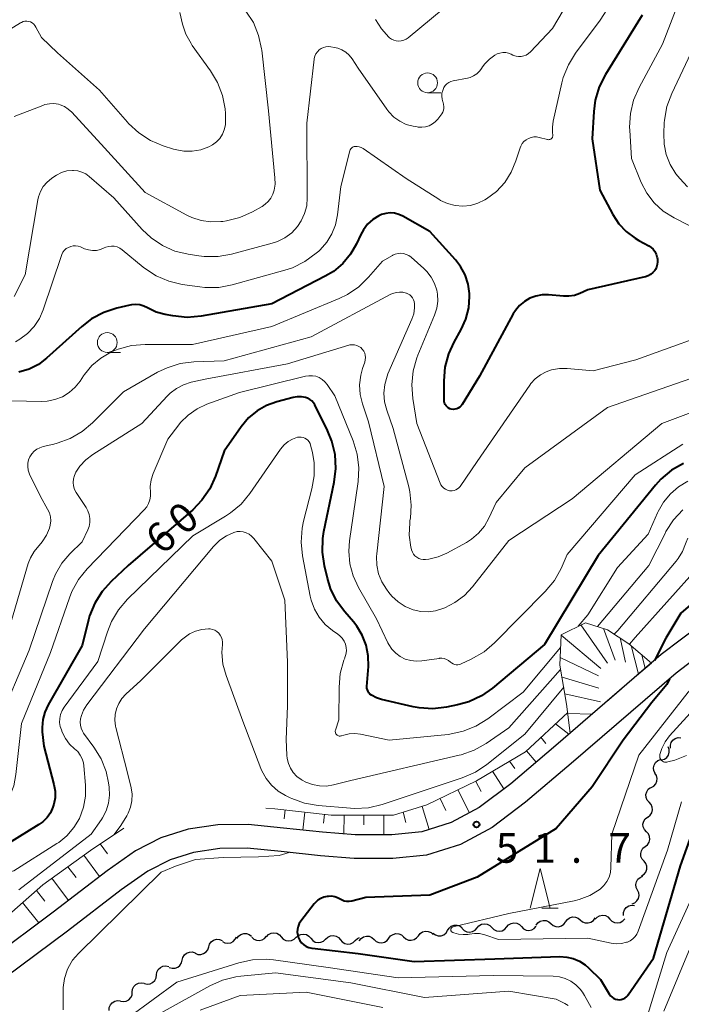
# Model space of a CAD drawing. Units: metres. Extents: x -78000 to -75999, y 30000 to 31500.
# Drawn here: x -77147 to -77063, y 31141 to 31266 of the extents above; entities that cross this region are included whole.
import ezdxf

# ---------------------------------------------------------------- set-up
doc = ezdxf.new("R2010")
doc.units = ezdxf.units.M
for name, color, linetype, lineweight in [('210100_道路縁(街区線)', 7, 'Continuous', 30), ('510200_細流', 7, 'Continuous', 30), ('610111_人工斜面(上)', 7, 'Continuous', 30), ('610199_人工斜面(ヒゲ)', 7, 'Continuous', 30), ('633100_広葉樹林', 7, 'Continuous', 13), ('633200_針葉樹林', 7, 'Continuous', 13), ('710100_等高線(計曲線)', 7, 'Continuous', 40), ('710200_等高線(主曲線)', 7, 'Continuous', 13), ('720111_土がけ(崩土)上', 7, 'Continuous', 13), ('720112_土がけ(崩土)下', 7, 'Continuous', 13), ('720199_土がけ(崩土)中', 7, 'Continuous', 13), ('731200_図化機測定による標高点', 7, 'Continuous', 40)]:
    doc.layers.add(name, color=color, linetype=linetype, lineweight=lineweight)
doc.styles.add('Style-WORKING', font='MS Gothic.ttf')

msp = doc.modelspace()

# ---------------------------------------------------------------- linework, layer by layer
at = {"layer": '210100_道路縁(街区線)', "linetype": 'Continuous', "lineweight": 30, "flags": 128}
for points in [[(-77058.03, 31191.59), (-77065.72, 31185.73)], [(-77056.34, 31189.11), (-77063.84, 31183.4), (-77077.12, 31171.95), (-77082.89, 31167.05), (-77087.13, 31163.85), (-77091.13, 31161.69), (-77095.4, 31160.36), (-77099.68, 31159.94), (-77104.58, 31159.94), (-77108.85, 31160.28), (-77113.81, 31160.8), (-77118.11, 31161.23), (-77121.58, 31161.19), (-77124.91, 31160.71), (-77127.87, 31159.76), (-77130.67, 31158.31), (-77134.07, 31155.95), (-77140.83, 31150.73), (-77148.78, 31144.83), (-77161.77, 31135.15)], [(-77065.72, 31185.73), (-77079.07, 31174.23), (-77084.77, 31169.39), (-77088.76, 31166.38), (-77092.3, 31164.47), (-77096, 31163.31), (-77099.82, 31162.94), (-77104.46, 31162.94), (-77108.58, 31163.26), (-77113.51, 31163.78), (-77117.98, 31164.23), (-77121.81, 31164.19), (-77125.59, 31163.64), (-77129.03, 31162.54), (-77132.22, 31160.89), (-77135.84, 31158.37), (-77142.64, 31153.12), (-77150.57, 31147.24), (-77163.67, 31137.48)]]:
    msp.add_lwpolyline(points, dxfattribs=at)
at = {"layer": '510200_細流', "linetype": 'Continuous', "lineweight": 30, "flags": 128}
for points in [[(-77064.56, 31173.89), (-77064.57, 31174.26), (-77064.46, 31174.61), (-77064.25, 31174.91), (-77063.95, 31175.12), (-77063.6, 31175.23), (-77063.23, 31175.22)], [(-77065.68, 31172.4), (-77065.32, 31172.5), (-77065.03, 31172.72), (-77064.81, 31173.01), (-77064.7, 31173.37), (-77064.71, 31173.73), (-77064.84, 31174.08)], [(-77066.48, 31170.71), (-77066.64, 31171.04), (-77066.69, 31171.4), (-77066.62, 31171.76), (-77066.43, 31172.08), (-77066.16, 31172.32), (-77065.82, 31172.46)], [(-77066.98, 31168.9), (-77066.66, 31169.09), (-77066.42, 31169.36), (-77066.28, 31169.7), (-77066.25, 31170.07), (-77066.34, 31170.42), (-77066.55, 31170.73)], [(-77067.25, 31167.05), (-77067.49, 31167.32), (-77067.63, 31167.66), (-77067.65, 31168.03), (-77067.56, 31168.38), (-77067.36, 31168.69), (-77067.07, 31168.91)], [(-77067.42, 31165.18), (-77067.13, 31165.4), (-77066.93, 31165.71), (-77066.84, 31166.07), (-77066.86, 31166.43), (-77067, 31166.77), (-77067.25, 31167.05)], [(-77067.6, 31163.31), (-77067.85, 31163.59), (-77067.99, 31163.92), (-77068.03, 31164.29), (-77067.94, 31164.65), (-77067.74, 31164.96), (-77067.45, 31165.18)], [(-77067.75, 31161.44), (-77067.46, 31161.67), (-77067.26, 31161.98), (-77067.18, 31162.34), (-77067.21, 31162.71), (-77067.35, 31163.04), (-77067.6, 31163.31)], [(-77067.9, 31159.58), (-77068.15, 31159.85), (-77068.29, 31160.18), (-77068.32, 31160.55), (-77068.23, 31160.91), (-77068.04, 31161.22), (-77067.75, 31161.44)], [(-77068.2, 31157.73), (-77067.89, 31157.93), (-77067.67, 31158.22), (-77067.55, 31158.57), (-77067.55, 31158.94), (-77067.67, 31159.28), (-77067.9, 31159.58)], [(-77068.73, 31155.93), (-77068.89, 31156.26), (-77068.93, 31156.63), (-77068.85, 31156.99), (-77068.67, 31157.3), (-77068.39, 31157.54), (-77068.05, 31157.68)], [(-77069.41, 31154.18), (-77069.07, 31154.32), (-77068.79, 31154.56), (-77068.6, 31154.88), (-77068.53, 31155.24), (-77068.57, 31155.6), (-77068.73, 31155.93)], [(-77070.51, 31152.72), (-77070.51, 31153.09), (-77070.38, 31153.44), (-77070.15, 31153.72), (-77069.84, 31153.92), (-77069.49, 31154.01), (-77069.12, 31153.99)], [(-77077.82, 31151.91), (-77077.6, 31152.21), (-77077.31, 31152.42), (-77076.95, 31152.53), (-77076.59, 31152.52), (-77076.24, 31152.39), (-77075.96, 31152.15)], [(-77074.09, 31152.24), (-77073.84, 31152.51), (-77073.52, 31152.69), (-77073.16, 31152.75), (-77072.79, 31152.7), (-77072.47, 31152.53), (-77072.21, 31152.26)], [(-77092.76, 31150.82), (-77092.56, 31151.13), (-77092.28, 31151.36), (-77091.93, 31151.49), (-77091.56, 31151.5), (-77091.21, 31151.39), (-77090.92, 31151.17)], [(-77089.03, 31151.14), (-77088.79, 31151.42), (-77088.47, 31151.6), (-77088.11, 31151.67), (-77087.75, 31151.62), (-77087.42, 31151.46), (-77087.16, 31151.19)], [(-77085.28, 31151.25), (-77085.04, 31151.53), (-77084.72, 31151.71), (-77084.36, 31151.78), (-77084, 31151.73), (-77083.67, 31151.56), (-77083.41, 31151.31)], [(-77083.41, 31151.31), (-77083.15, 31151.04), (-77082.82, 31150.88), (-77082.46, 31150.83), (-77082.1, 31150.9), (-77081.78, 31151.08), (-77081.54, 31151.36)], [(-77081.54, 31151.49), (-77081.32, 31151.78), (-77081.02, 31151.99), (-77080.67, 31152.09), (-77080.3, 31152.07), (-77079.96, 31151.93), (-77079.68, 31151.69)], [(-77079.68, 31151.69), (-77079.4, 31151.45), (-77079.06, 31151.32), (-77078.7, 31151.29), (-77078.34, 31151.39), (-77078.04, 31151.6), (-77077.82, 31151.89)], [(-77075.96, 31152.15), (-77075.68, 31151.92), (-77075.33, 31151.79), (-77074.96, 31151.78), (-77074.61, 31151.89), (-77074.31, 31152.1), (-77074.1, 31152.4)], [(-77072.21, 31152.26), (-77071.96, 31152), (-77071.63, 31151.83), (-77071.27, 31151.78), (-77070.91, 31151.84), (-77070.59, 31152.02), (-77070.34, 31152.29)], [(-77121.24, 31149.43), (-77120.92, 31149.26), (-77120.56, 31149.2), (-77120.19, 31149.26), (-77119.87, 31149.43), (-77119.62, 31149.7), (-77119.47, 31150.03)], [(-77119.41, 31149.81), (-77119.2, 31150.12), (-77118.9, 31150.33), (-77118.55, 31150.44), (-77118.18, 31150.44), (-77117.84, 31150.31), (-77117.55, 31150.08)], [(-77117.54, 31149.99), (-77117.28, 31149.74), (-77116.94, 31149.58), (-77116.58, 31149.55), (-77116.22, 31149.63), (-77115.9, 31149.82), (-77115.67, 31150.11)], [(-77115.67, 31150.03), (-77115.42, 31150.29), (-77115.09, 31150.46), (-77114.73, 31150.52), (-77114.37, 31150.46), (-77114.04, 31150.28), (-77113.79, 31150.01)], [(-77111.92, 31149.92), (-77111.66, 31150.18), (-77111.33, 31150.33), (-77110.96, 31150.37), (-77110.6, 31150.3), (-77110.29, 31150.11), (-77110.05, 31149.83)], [(-77108.18, 31149.74), (-77107.91, 31149.99), (-77107.58, 31150.15), (-77107.21, 31150.19), (-77106.86, 31150.11), (-77106.54, 31149.93), (-77106.3, 31149.65)], [(-77103.92, 31149.53), (-77103.69, 31149.82), (-77103.38, 31150.02), (-77103.03, 31150.11), (-77102.66, 31150.08), (-77102.32, 31149.93), (-77102.05, 31149.69)], [(-77100.18, 31149.85), (-77099.96, 31150.13), (-77099.65, 31150.33), (-77099.29, 31150.42), (-77098.93, 31150.39), (-77098.59, 31150.25), (-77098.32, 31150)], [(-77098.32, 31150), (-77098.04, 31149.76), (-77097.71, 31149.61), (-77097.34, 31149.58), (-77096.98, 31149.67), (-77096.67, 31149.87), (-77096.45, 31150.16)], [(-77096.45, 31150.16), (-77096.22, 31150.45), (-77095.91, 31150.65), (-77095.55, 31150.74), (-77095.19, 31150.71), (-77094.85, 31150.56), (-77094.58, 31150.32)], [(-77094.6, 31150.46), (-77094.3, 31150.25), (-77093.95, 31150.14), (-77093.58, 31150.15), (-77093.24, 31150.28), (-77092.95, 31150.51), (-77092.76, 31150.82)], [(-77090.91, 31151.09), (-77090.65, 31150.83), (-77090.32, 31150.66), (-77089.96, 31150.61), (-77089.59, 31150.68), (-77089.28, 31150.87), (-77089.03, 31151.14)], [(-77087.16, 31151.19), (-77086.9, 31150.94), (-77086.57, 31150.77), (-77086.21, 31150.72), (-77085.85, 31150.79), (-77085.53, 31150.97), (-77085.28, 31151.25)], [(-77122.98, 31148.74), (-77122.87, 31149.09), (-77122.65, 31149.39), (-77122.35, 31149.6), (-77122, 31149.7), (-77121.63, 31149.69), (-77121.29, 31149.55)], [(-77113.79, 31150.01), (-77113.55, 31149.74), (-77113.22, 31149.56), (-77112.86, 31149.5), (-77112.5, 31149.56), (-77112.17, 31149.73), (-77111.92, 31149.99)], [(-77110.05, 31149.83), (-77109.81, 31149.55), (-77109.5, 31149.36), (-77109.14, 31149.28), (-77108.77, 31149.33), (-77108.44, 31149.48), (-77108.18, 31149.74)], [(-77106.3, 31149.65), (-77106.07, 31149.37), (-77105.75, 31149.18), (-77105.39, 31149.1), (-77105.03, 31149.14), (-77104.7, 31149.3), (-77104.43, 31149.56)], [(-77104.43, 31149.56), (-77104.17, 31149.81), (-77103.9, 31149.94)], [(-77102.05, 31149.69), (-77101.78, 31149.44), (-77101.44, 31149.3), (-77101.08, 31149.27), (-77100.72, 31149.36), (-77100.41, 31149.56), (-77100.18, 31149.85)], [(-77126.33, 31147.06), (-77126.25, 31147.42), (-77126.05, 31147.73), (-77125.77, 31147.96), (-77125.42, 31148.09), (-77125.06, 31148.1), (-77124.71, 31147.99)], [(-77124.68, 31147.94), (-77124.34, 31147.8), (-77123.97, 31147.79), (-77123.62, 31147.89), (-77123.31, 31148.1), (-77123.1, 31148.39), (-77122.98, 31148.74)], [(-77129.58, 31145.19), (-77129.53, 31145.55), (-77129.36, 31145.88), (-77129.09, 31146.13), (-77128.76, 31146.29), (-77128.4, 31146.33), (-77128.04, 31146.25)], [(-77127.96, 31146.13), (-77127.61, 31146.03), (-77127.24, 31146.04), (-77126.9, 31146.16), (-77126.62, 31146.4), (-77126.42, 31146.71), (-77126.33, 31147.06)], [(-77131.12, 31144.12), (-77130.76, 31144.04), (-77130.4, 31144.08), (-77130.07, 31144.24), (-77129.8, 31144.5), (-77129.63, 31144.82), (-77129.58, 31145.19)], [(-77132.64, 31143.01), (-77132.6, 31143.38), (-77132.44, 31143.71), (-77132.19, 31143.98), (-77131.86, 31144.15), (-77131.5, 31144.21), (-77131.14, 31144.15)], [(-77134.13, 31141.88), (-77133.77, 31141.82), (-77133.41, 31141.88), (-77133.08, 31142.05), (-77132.83, 31142.32), (-77132.68, 31142.65), (-77132.64, 31143.01)], [(-77135.57, 31140.69), (-77135.56, 31141.05), (-77135.42, 31141.39), (-77135.18, 31141.67), (-77134.86, 31141.86), (-77134.51, 31141.94), (-77134.14, 31141.9)]]:
    msp.add_lwpolyline(points, dxfattribs=at)
at = {"layer": '610111_人工斜面(上)', "linetype": 'Continuous', "lineweight": 13, "flags": 128}
for points in [[(-77115.73, 31166.32), (-77114.6, 31166.23), (-77107.48, 31165.43), (-77099.59, 31165.43), (-77095.38, 31166.72), (-77089.09, 31169.75), (-77082.89, 31173.45), (-77077.56, 31178.43)], [(-77150.43, 31150.96), (-77143.95, 31156.61), (-77137.95, 31160.94), (-77133.71, 31163.78)]]:
    msp.add_lwpolyline(points, dxfattribs=at)
at = {"layer": '610199_人工斜面(ヒゲ)', "linetype": 'Continuous', "lineweight": 13, "flags": 128}
for points in [[(-77079.12, 31176.97), (-77077.41, 31175.66)], [(-77080.95, 31175.27), (-77080.32, 31174.49)], [(-77082.78, 31173.56), (-77081.56, 31172.11)], [(-77084.9, 31172.25), (-77084.26, 31171.31)], [(-77087.05, 31170.97), (-77085.63, 31168.74)], [(-77089.2, 31169.69), (-77088.49, 31168.41)], [(-77093.71, 31167.52), (-77092.99, 31166)], [(-77091.45, 31168.61), (-77089.98, 31165.72)], [(-77095.99, 31166.53), (-77095.09, 31163.6)], [(-77113.29, 31166.08), (-77113.42, 31164.94)], [(-77110.81, 31165.81), (-77111.06, 31163.52)], [(-77108.32, 31165.53), (-77108.44, 31164.4)], [(-77105.83, 31165.43), (-77105.86, 31163.05)], [(-77103.33, 31165.43), (-77103.34, 31164.19)], [(-77100.83, 31165.43), (-77100.8, 31162.94)], [(-77098.38, 31165.8), (-77098.05, 31164.47)], [(-77136.7, 31161.78), (-77135.78, 31160.52)], [(-77138.76, 31160.36), (-77136.78, 31157.64)], [(-77140.79, 31158.89), (-77139.76, 31157.51)], [(-77142.81, 31157.43), (-77140.72, 31154.6)], [(-77144.78, 31155.89), (-77143.69, 31154.52)], [(-77146.54, 31154.35), (-77144.46, 31151.77)]]:
    msp.add_lwpolyline(points, dxfattribs=at)
at = {"layer": '633100_広葉樹林', "linetype": 'Continuous', "lineweight": 13}
for p, q in [((-77095.28, 31256.86), (-77093.61, 31256.86)), ((-77135.81, 31223.99), (-77134.14, 31223.99))]:
    msp.add_line(p, q, dxfattribs=at)
for centre in [(-77095.28, 31258.11), (-77135.81, 31225.24)]:
    msp.add_circle(centre, 1.25, dxfattribs=at)
at = {"layer": '633200_針葉樹林', "linetype": 'Continuous', "lineweight": 13}
msp.add_line((-77080.83, 31153.66), (-77078.75, 31153.66), dxfattribs=at)
at = {"layer": '633200_針葉樹林', "linetype": 'Continuous', "lineweight": 13, "flags": 128}
msp.add_lwpolyline([(-77082.29, 31153.66), (-77081.04, 31158.66), (-77079.79, 31153.66)], dxfattribs=at)
at = {"layer": '710100_等高線(計曲線)', "linetype": 'Continuous', "lineweight": 40, "flags": 128}
for points, elevation in [([(-77068.15, 31266.66), (-77072.79, 31259.16)], 70), ([(-77072.79, 31259.16), (-77073.58, 31257.6), (-77074.08, 31255.93), (-77074.27, 31254.47), (-77074.48, 31251), (-77073.47, 31244.53), (-77071.84, 31241.45), (-77071.09, 31240.28), (-77070.14, 31239.27), (-77069.03, 31238.43), (-77068.55, 31238.15), (-77067.3, 31237.48), (-77067, 31237.28), (-77066.74, 31237.04), (-77066.53, 31236.76), (-77066.37, 31236.44), (-77066.26, 31236.1), (-77066.25, 31236), (-77066.21, 31235.77), (-77066.19, 31235.44), (-77066.22, 31235.11), (-77066.31, 31234.79), (-77066.46, 31234.49), (-77066.54, 31234.36), (-77066.78, 31234.09), (-77067.06, 31233.86), (-77067.37, 31233.69), (-77067.71, 31233.57), (-77067.76, 31233.56), (-77075, 31231.91), (-77076, 31231.46), (-77076.69, 31231.21), (-77077.41, 31231.09), (-77078.09, 31231.09), (-77080, 31231.26), (-77080.8, 31231.26), (-77081.59, 31231.12), (-77082.34, 31230.84), (-77083.04, 31230.44), (-77083.65, 31229.92), (-77084.17, 31229.31), (-77084.44, 31228.87), (-77088.71, 31221), (-77090.91, 31217.4), (-77091.04, 31217.21), (-77091.21, 31217.06), (-77091.4, 31216.93), (-77091.6, 31216.84), (-77091.82, 31216.79), (-77092.05, 31216.78), (-77092.29, 31216.81), (-77092.48, 31216.86), (-77092.66, 31216.96), (-77092.81, 31217.08), (-77092.95, 31217.22), (-77093.06, 31217.39), (-77093.13, 31217.57), (-77093.18, 31217.77), (-77093.19, 31217.92), (-77093.19, 31220.39), (-77093.04, 31222.12), (-77092.59, 31223.81), (-77091.92, 31225.28), (-77091.03, 31226.87), (-77090.43, 31228.2)], 70), ([(-77090.43, 31228.2), (-77090.07, 31229.61), (-77089.97, 31231.06), (-77089.98, 31231.44), (-77090.16, 31232.64), (-77090.54, 31233.79), (-77091.12, 31234.86), (-77091.76, 31235.69), (-77095, 31239.3), (-77098.4, 31241.23), (-77098.91, 31241.46), (-77099.45, 31241.6), (-77100, 31241.64), (-77100.56, 31241.59), (-77101.1, 31241.44), (-77101.46, 31241.28), (-77102.21, 31240.8), (-77102.87, 31240.2), (-77103.41, 31239.49), (-77103.73, 31238.9), (-77104.27, 31237.74), (-77105.04, 31236.41), (-77106.02, 31235.23), (-77107.2, 31234.24), (-77108.23, 31233.62), (-77115, 31230.14), (-77123.95, 31228.57), (-77125.69, 31228.42), (-77127.52, 31228.6), (-77128.47, 31228.78), (-77129.62, 31229.1), (-77130.71, 31229.62), (-77131.18, 31229.85), (-77131.69, 31230), (-77132.22, 31230.05), (-77132.74, 31230.01), (-77132.94, 31229.97)], 70), ([(-77132.94, 31229.97), (-77134.6, 31229.58), (-77136.25, 31229.04), (-77137.79, 31228.22), (-77139.03, 31227.27), (-77143.48, 31223.26), (-77144.53, 31222.47), (-77145.69, 31221.87), (-77147, 31221.48)], 70), ([(-77109.94, 31217.85), (-77110.19, 31218.04), (-77110.47, 31218.19), (-77110.72, 31218.28), (-77111.25, 31218.37), (-77111.79, 31218.37), (-77112.3, 31218.28), (-77114.36, 31217.74), (-77115.66, 31217.28), (-77116.86, 31216.6), (-77117.93, 31215.72), (-77118.89, 31214.57), (-77121, 31211.5), (-77122.12, 31208.31), (-77122.84, 31206.73), (-77123.83, 31205.29), (-77125, 31204.08), (-77133.16, 31197), (-77135.31, 31195), (-77136.47, 31193.72), (-77137.39, 31192.25), (-77138.04, 31190.65), (-77138.18, 31190.15), (-77139, 31186.9), (-77143.3, 31179.38), (-77143.72, 31178.47), (-77143.98, 31177.51), (-77144.06, 31176.51), (-77144.03, 31175.97), (-77143.85, 31174.15), (-77142.56, 31169.28), (-77142.41, 31168.46), (-77142.42, 31167.63)], 60), ([(-77090.06, 31179.76), (-77091.49, 31179.36), (-77092.88, 31179.07), (-77094.61, 31178.88), (-77096.35, 31178.98), (-77097.11, 31179.12), (-77101.1, 31180.04), (-77101.75, 31180.25), (-77102.4, 31180.6), (-77102.57, 31180.74), (-77102.71, 31180.9), (-77102.82, 31181.08), (-77102.9, 31181.29), (-77102.95, 31181.5), (-77102.95, 31181.72), (-77102.78, 31184.22), (-77102.8, 31185.58), (-77103.06, 31186.92), (-77103.55, 31188.19), (-77104.25, 31189.35), (-77104.67, 31189.88), (-77105.77, 31191.14), (-77106.79, 31192.55), (-77107.56, 31194.12), (-77107.95, 31195.4), (-77108.33, 31196.99), (-77108.58, 31198.71), (-77108.53, 31200.45), (-77108.39, 31201.34), (-77107.09, 31207.58), (-77106.88, 31209.31), (-77106.98, 31211.05), (-77107.38, 31212.75), (-77107.94, 31214.12), (-77109.56, 31217.34), (-77109.73, 31217.61), (-77109.94, 31217.85)], 60), ([(-77062.91, 31209.94), (-77064.42, 31209.07), (-77065.76, 31207.95), (-77066.46, 31207.18), (-77073.72, 31198.28), (-77080.5, 31187), (-77087.05, 31181.5), (-77088.48, 31180.5), (-77090.06, 31179.76)], 60), ([(-77053, 31199.81), (-77063.24, 31191), (-77065.16, 31187.8), (-77066.59, 31184.98)], 50), ([(-77064.69, 31182.67), (-77065.02, 31181.95), (-77066.92, 31179.68), (-77070.54, 31174.92), (-77074.47, 31169), (-77079, 31163.71), (-77089, 31157.57), (-77095, 31155.28), (-77103.08, 31155), (-77104.88, 31154.54), (-77105.19, 31154.49)], 50), ([(-77105.19, 31154.49), (-77105.51, 31154.49), (-77105.82, 31154.55), (-77106.11, 31154.66), (-77106.33, 31154.79), (-77106.67, 31154.97), (-77107.03, 31155.09), (-77107.41, 31155.15), (-77107.8, 31155.14), (-77108, 31155.12), (-77108.41, 31155.03), (-77108.79, 31154.88), (-77109.15, 31154.66), (-77109.46, 31154.38), (-77109.62, 31154.2), (-77111.32, 31152), (-77111.52, 31151.69), (-77111.67, 31151.34), (-77111.75, 31150.98), (-77111.77, 31150.61), (-77111.72, 31150.24), (-77111.61, 31149.89), (-77111.44, 31149.56), (-77111.22, 31149.26), (-77110.94, 31149.01), (-77110.63, 31148.81), (-77110.29, 31148.66), (-77109.92, 31148.58), (-77109.88, 31148.57), (-77104.08, 31147.92), (-77097, 31146.91), (-77086.76, 31147.24), (-77078.54, 31147.51), (-77077.68, 31147.46), (-77076.85, 31147.27), (-77076.05, 31146.93), (-77075.33, 31146.46), (-77074.91, 31146.09), (-77073.4, 31144.6), (-77072.27, 31142.73), (-77072.12, 31142.53), (-77071.94, 31142.36), (-77071.74, 31142.23), (-77071.51, 31142.13), (-77071.27, 31142.07), (-77071.03, 31142.05), (-77070.78, 31142.08), (-77070.54, 31142.15), (-77070.32, 31142.26), (-77070.13, 31142.4), (-77069.95, 31142.58), (-77069.89, 31142.66), (-77066.7, 31147.3), (-77063.3, 31159), (-77059.69, 31169)], 50), ([(-77142.42, 31167.63), (-77142.56, 31166.8), (-77142.69, 31166.41), (-77143, 31165.73), (-77143.43, 31165.12), (-77143.96, 31164.59), (-77144.49, 31164.22), (-77149.74, 31161), (-77153.37, 31159.51), (-77154.84, 31158.75), (-77156.15, 31157.75), (-77157.27, 31156.53), (-77158.16, 31155.14), (-77158.51, 31154.4), (-77161, 31148.45), (-77167, 31141.73), (-77175, 31136.6), (-77182.83, 31127), (-77189.2, 31118.82), (-77190.38, 31117.54), (-77191.77, 31116.49), (-77192.68, 31115.98), (-77201, 31111.9)], 60)]:
    msp.add_lwpolyline(points, dxfattribs=dict(at, elevation=elevation))
at = {"layer": '710200_等高線(主曲線)', "linetype": 'Continuous', "lineweight": 13, "flags": 128}
for points, elevation in [([(-77090.34, 31269.98), (-77097.74, 31263.81), (-77098.01, 31263.63), (-77098.3, 31263.49), (-77098.61, 31263.41), (-77098.93, 31263.38), (-77099.26, 31263.41), (-77099.57, 31263.5), (-77099.86, 31263.63), (-77100.12, 31263.82), (-77100.19, 31263.88), (-77101.13, 31264.93), (-77101.87, 31266.12)], 76), ([(-77076.12, 31270.71), (-77079.5, 31265), (-77082.28, 31262.02), (-77082.53, 31261.81), (-77082.81, 31261.63), (-77083.11, 31261.51), (-77083.43, 31261.44), (-77083.76, 31261.43), (-77084.08, 31261.48), (-77084.4, 31261.58), (-77084.5, 31261.62), (-77084.69, 31261.72), (-77085.03, 31261.85)], 74), ([(-77063.32, 31268.83), (-77065.58, 31263), (-77068.53, 31257.53), (-77069.22, 31255.93), (-77069.63, 31254.23), (-77069.73, 31252.49), (-77069.71, 31252.13), (-77069.48, 31248.52), (-77068.24, 31245.51)], 68), ([(-77118.26, 31267.2), (-77117.33, 31265.73), (-77116.67, 31264.12), (-77116.29, 31262.42), (-77116.27, 31262.24), (-77115.42, 31254.58), (-77114.59, 31246.07), (-77114.58, 31245.3), (-77114.7, 31244.54), (-77114.88, 31244), (-77115.12, 31243.53), (-77115.44, 31243.1), (-77115.83, 31242.74), (-77116.22, 31242.47), (-77117.45, 31241.78), (-77119.04, 31241.07), (-77120.73, 31240.63), (-77121.18, 31240.57), (-77121.46, 31240.54), (-77122.71, 31240.5), (-77123.95, 31240.68), (-77125.13, 31241.07), (-77125.73, 31241.36), (-77131, 31244.24), (-77136.14, 31249.86), (-77140.3, 31254.39), (-77140.74, 31254.79), (-77141.24, 31255.11), (-77141.78, 31255.33), (-77142, 31255.39), (-77142.57, 31255.48), (-77143.14, 31255.46), (-77143.7, 31255.35), (-77143.96, 31255.26), (-77147.61, 31253.85)], 76), ([(-77072.62, 31267.34), (-77073.44, 31266.04), (-77076.55, 31261.88), (-77077.47, 31260.4), (-77078.12, 31258.78), (-77078.3, 31258.09), (-77079.38, 31253.27), (-77079.49, 31252.5), (-77079.46, 31251.73), (-77079.43, 31251.57), (-77079.43, 31251.47), (-77079.44, 31251.37), (-77079.46, 31251.28), (-77079.5, 31251.19), (-77079.56, 31251.11), (-77079.63, 31251.04), (-77079.71, 31250.99)], 72), ([(-77126.63, 31267), (-77126.28, 31265.54), (-77125.85, 31264.26), (-77125.21, 31263.08), (-77125.05, 31262.85), (-77122.74, 31259.64), (-77121.85, 31258.14), (-77121.24, 31256.51), (-77120.91, 31254.8), (-77120.87, 31254.23), (-77120.84, 31253.42), (-77120.87, 31252.79), (-77121, 31252.18), (-77121.24, 31251.6)], 78), ([(-77121.24, 31251.6), (-77121.58, 31251.08), (-77122, 31250.62), (-77122.5, 31250.24), (-77122.94, 31250), (-77123.97, 31249.64), (-77125.05, 31249.46), (-77126.14, 31249.47), (-77127.22, 31249.67), (-77127.44, 31249.73), (-77128.75, 31250.15), (-77130.36, 31250.82), (-77131.83, 31251.76), (-77133.11, 31252.94), (-77133.27, 31253.12), (-77136.81, 31257.19), (-77142.1, 31261.9), (-77144.15, 31263.85), (-77144.83, 31265.17), (-77144.96, 31265.37), (-77145.12, 31265.55), (-77145.31, 31265.7), (-77145.52, 31265.81), (-77145.75, 31265.88), (-77145.99, 31265.92), (-77146.23, 31265.91), (-77146.46, 31265.86), (-77146.68, 31265.76), (-77146.77, 31265.71), (-77154.28, 31261.1)], 78), ([(-77060.94, 31264.12), (-77064.4, 31256.76), (-77065, 31255.12), (-77065.3, 31253.4), (-77065.33, 31253.06), (-77065.41, 31251.71), (-77065.36, 31250.35), (-77065.09, 31249.02), (-77064.58, 31247.76), (-77063.87, 31246.6), (-77063.35, 31245.98), (-77062.39, 31244.94)], 66), ([(-77085.03, 31261.85), (-77085.4, 31261.93), (-77085.78, 31261.94), (-77086.15, 31261.88), (-77086.5, 31261.76), (-77086.77, 31261.62), (-77087.47, 31261.1), (-77088.07, 31260.47), (-77088.41, 31259.99), (-77088.42, 31259.97), (-77088.71, 31259.59), (-77089.06, 31259.26), (-77089.46, 31258.99), (-77089.91, 31258.8), (-77090.23, 31258.71), (-77092.06, 31258.35), (-77092.34, 31258.27), (-77092.61, 31258.14), (-77092.84, 31257.97), (-77093.05, 31257.75), (-77093.21, 31257.51), (-77093.32, 31257.26), (-77093.37, 31257.13), (-77093.46, 31256.78), (-77093.49, 31256.41), (-77093.45, 31256.04), (-77093.36, 31255.69), (-77093.32, 31255.6), (-77093.25, 31255.37), (-77093.21, 31255.12), (-77093.22, 31254.88), (-77093.27, 31254.63), (-77093.36, 31254.41), (-77093.5, 31254.19), (-77094, 31253.53), (-77094.31, 31253.18), (-77094.68, 31252.9), (-77095.1, 31252.68), (-77095.54, 31252.54), (-77096.01, 31252.48), (-77096.47, 31252.49), (-77096.62, 31252.52), (-77097.11, 31252.61), (-77097.99, 31252.85), (-77098.81, 31253.24), (-77099.55, 31253.77), (-77100.19, 31254.42), (-77100.45, 31254.76), (-77104.05, 31259.95), (-77104.84, 31261.16), (-77105.2, 31261.61), (-77105.63, 31261.99), (-77106.12, 31262.3), (-77106.65, 31262.51), (-77107.06, 31262.6), (-77107.53, 31262.68), (-77107.84, 31262.71), (-77108.16, 31262.68), (-77108.46, 31262.59), (-77108.75, 31262.46), (-77109.01, 31262.27), (-77109.23, 31262.05), (-77109.41, 31261.78), (-77109.54, 31261.5), (-77109.62, 31261.19)], 74), ([(-77109.62, 31261.19), (-77109.64, 31261.1), (-77110.57, 31253), (-77110.5, 31243.54), (-77110.58, 31242.54), (-77110.84, 31241.56), (-77111.26, 31240.65), (-77111.74, 31239.92), (-77112.47, 31239.14), (-77113.33, 31238.5), (-77114.28, 31238.02), (-77114.96, 31237.8), (-77120.09, 31236.42), (-77121.8, 31236.12), (-77123.55, 31236.11), (-77124.22, 31236.2), (-77125.59, 31236.41), (-77127.26, 31236.82), (-77128.83, 31237.51), (-77130.26, 31238.47), (-77131.4, 31239.55), (-77135, 31243.55), (-77138.08, 31246.26), (-77138.52, 31246.58), (-77139.01, 31246.82), (-77139.53, 31246.97), (-77140.07, 31247.03), (-77140.22, 31247.03), (-77140.92, 31246.95), (-77141.6, 31246.75), (-77142.23, 31246.44), (-77142.44, 31246.3), (-77142.87, 31246), (-77143.43, 31245.54), (-77143.9, 31244.98), (-77144.26, 31244.35), (-77144.51, 31243.67)], 74), ([(-77079.71, 31250.99), (-77079.8, 31250.95), (-77079.9, 31250.92), (-77079.99, 31250.91), (-77080.09, 31250.92), (-77080.13, 31250.93), (-77081.15, 31251.2), (-77081.49, 31251.26), (-77081.84, 31251.26), (-77082.19, 31251.2), (-77082.52, 31251.08), (-77082.82, 31250.91), (-77083.09, 31250.68), (-77083.31, 31250.41), (-77083.49, 31250.11), (-77083.58, 31249.87), (-77084.1, 31248.25), (-77084.69, 31246.82), (-77085.53, 31245.51), (-77086.58, 31244.37), (-77087.81, 31243.43), (-77088.06, 31243.28), (-77088.94, 31242.86), (-77089.87, 31242.6), (-77090.84, 31242.51), (-77091.81, 31242.59), (-77092.75, 31242.83), (-77093.63, 31243.23), (-77093.87, 31243.38), (-77098, 31246), (-77103.45, 31249.78), (-77103.69, 31249.92), (-77103.94, 31250.01), (-77104.21, 31250.06), (-77104.45, 31250.06), (-77104.58, 31250.04), (-77104.71, 31249.99), (-77104.82, 31249.93), (-77104.93, 31249.85), (-77105.01, 31249.75), (-77105.08, 31249.63), (-77105.13, 31249.51), (-77105.13, 31249.49), (-77106.27, 31245), (-77106.68, 31241.38), (-77106.94, 31240.15), (-77107.4, 31238.99), (-77108.05, 31237.92), (-77108.88, 31236.99), (-77109.06, 31236.82), (-77109.39, 31236.53), (-77110.8, 31235.49), (-77112.36, 31234.71), (-77113.34, 31234.38), (-77120, 31232.54), (-77121.71, 31232.22), (-77123.45, 31232.2), (-77124.11, 31232.28), (-77126.34, 31232.6), (-77128.04, 31233), (-77129.64, 31233.69), (-77131.1, 31234.64), (-77131.25, 31234.77), (-77133.94, 31236.97), (-77134.24, 31237.18)], 72), ([(-77068.24, 31245.51), (-77067.53, 31244.15), (-77066.6, 31242.92), (-77065.46, 31241.88), (-77064.1, 31241.02), (-77059, 31238.4)], 68), ([(-77144.51, 31243.67), (-77144.6, 31243.28), (-77146.18, 31233.82), (-77147.59, 31231.08)], 74), ([(-76973.07, 31238.65), (-76973, 31238.48), (-76972.96, 31238.3), (-76972.96, 31238.14), (-76972.96, 31238), (-76973.01, 31237.62), (-76973.12, 31237.26), (-76973.3, 31236.92), (-76973.53, 31236.62), (-76973.78, 31236.38), (-76981, 31230.59), (-76992.96, 31223), (-76997, 31219.97), (-77006.86, 31215), (-77018.03, 31209.97), (-77029, 31207.34), (-77037.63, 31207), (-77048.18, 31205), (-77056.18, 31201), (-77061, 31196.83), (-77069.04, 31187.91), (-77069.74, 31187.05)], 52), ([(-77134.24, 31237.18), (-77134.57, 31237.33), (-77134.92, 31237.42), (-77135.28, 31237.44), (-77135.63, 31237.41), (-77135.98, 31237.31), (-77136.21, 31237.21), (-77136.68, 31237.01), (-77137.17, 31236.9), (-77137.67, 31236.88), (-77138.17, 31236.95), (-77138.69, 31237.11), (-77139.21, 31237.33), (-77139.51, 31237.43), (-77139.82, 31237.47), (-77140.13, 31237.46), (-77140.44, 31237.4), (-77140.73, 31237.28), (-77140.99, 31237.12), (-77141.23, 31236.91), (-77141.42, 31236.66), (-77141.57, 31236.39), (-77141.62, 31236.25), (-77143.91, 31229.39), (-77144.4, 31228.28), (-77145.07, 31227.26), (-77145.91, 31226.38), (-77146.86, 31225.67), (-77147.41, 31225.33)], 72), ([(-77098.67, 31236.54), (-77099.02, 31236.52), (-77099.37, 31236.43), (-77099.69, 31236.29), (-77099.74, 31236.26), (-77101, 31235.52), (-77102.74, 31233.51), (-77103.99, 31232.29), (-77105.43, 31231.32), (-77106.48, 31230.81), (-77115, 31227.28), (-77125.02, 31224.98), (-77131, 31224.99), (-77132.74, 31224.85), (-77134.42, 31224.4), (-77135.27, 31224.05), (-77135.37, 31224), (-77136.64, 31223.27), (-77137.76, 31222.32), (-77138.69, 31221.2), (-77138.8, 31221.04), (-77139.25, 31220.36), (-77139.88, 31219.58), (-77140.63, 31218.91), (-77141.49, 31218.38), (-77142.43, 31218.02), (-77143.41, 31217.82), (-77144.16, 31217.78), (-77149.81, 31217.88)], 68), ([(-77057, 31227.33), (-77068.95, 31223.05), (-77074.34, 31221.66), (-77077.61, 31221.94), (-77078.61, 31221.94), (-77079.59, 31221.77), (-77080.29, 31221.53), (-77081.01, 31221.16), (-77081.66, 31220.66), (-77082.21, 31220.06), (-77082.36, 31219.85), (-77089, 31210.19), (-77091.18, 31207.03), (-77091.33, 31206.85), (-77091.51, 31206.7), (-77091.71, 31206.58), (-77091.93, 31206.5), (-77092.16, 31206.46), (-77092.4, 31206.46), (-77092.52, 31206.48), (-77092.78, 31206.55), (-77093.02, 31206.66), (-77093.24, 31206.81), (-77093.43, 31207), (-77093.59, 31207.22), (-77093.69, 31207.43), (-77096.63, 31215), (-77097.16, 31218.17), (-77097.29, 31219.9), (-77097.12, 31221.64), (-77096.65, 31223.32), (-77096.51, 31223.65), (-77094.4, 31228.7), (-77094.12, 31229.57), (-77094, 31230.47), (-77094.04, 31231.38), (-77094.12, 31231.88), (-77094.4, 31232.73), (-77094.82, 31233.52), (-77095.37, 31234.23), (-77095.75, 31234.61), (-77097.38, 31236.04), (-77097.67, 31236.25), (-77097.98, 31236.4), (-77098.32, 31236.5), (-77098.67, 31236.54)], 68), ([(-77100.3, 31221.26), (-77097.27, 31228.2), (-77097.04, 31228.89), (-77096.93, 31229.62), (-77096.93, 31230.15), (-77096.97, 31230.41), (-77097.06, 31230.66), (-77097.19, 31230.9), (-77097.35, 31231.1), (-77097.55, 31231.28), (-77097.78, 31231.41), (-77097.97, 31231.49), (-77098, 31231.5), (-77098.42, 31231.6), (-77098.84, 31231.63), (-77099.27, 31231.58), (-77099.68, 31231.46), (-77099.93, 31231.34), (-77110.03, 31225.97), (-77121, 31222.92), (-77124.85, 31222.78), (-77126.58, 31222.57), (-77128.24, 31222.05), (-77129.45, 31221.47), (-77133.77, 31219), (-77137.66, 31215.08), (-77138.99, 31213.96), (-77140.49, 31213.08), (-77142.13, 31212.48), (-77142.58, 31212.36), (-77143.94, 31212.06), (-77144.35, 31211.93), (-77144.73, 31211.73), (-77145.08, 31211.47), (-77145.37, 31211.15), (-77145.6, 31210.78), (-77145.77, 31210.38), (-77145.86, 31209.96), (-77145.88, 31209.53), (-77145.82, 31209.1), (-77145.69, 31208.69), (-77145.63, 31208.56), (-77144.26, 31205.74), (-77143.36, 31204.16), (-77143.14, 31203.68), (-77143.01, 31203.17), (-77142.97, 31202.65), (-77143.02, 31202.13), (-77143.12, 31201.73), (-77143.5, 31200.84), (-77144.03, 31200.02), (-77145.08, 31198.8), (-77145.54, 31198), (-77145.83, 31197.25), (-77148.82, 31187)], 66), ([(-77100.5, 31194.01), (-77101.08, 31194.94), (-77101.49, 31195.96), (-77101.72, 31197.04), (-77101.75, 31198.14), (-77101.72, 31198.49), (-77100.79, 31207), (-77102.78, 31215.22), (-77103.53, 31217.47), (-77103.81, 31218.66), (-77103.88, 31219.88), (-77103.74, 31221.1), (-77103.5, 31221.97), (-77103.23, 31222.77), (-77103.16, 31223.05), (-77103.14, 31223.34), (-77103.17, 31223.63), (-77103.24, 31223.9), (-77103.37, 31224.16), (-77103.54, 31224.39), (-77103.75, 31224.59), (-77103.98, 31224.75), (-77104.25, 31224.87), (-77104.53, 31224.94), (-77104.81, 31224.96), (-77105.1, 31224.93), (-77105.26, 31224.89), (-77113, 31222.55), (-77123.42, 31220.58), (-77125.21, 31220.2), (-77126.17, 31219.9), (-77127.07, 31219.44), (-77127.87, 31218.83), (-77128.24, 31218.46), (-77131.43, 31215), (-77137.65, 31211.07), (-77138.52, 31210.41), (-77139.27, 31209.6), (-77139.78, 31208.83), (-77139.97, 31208.42), (-77140.08, 31207.98), (-77140.11, 31207.53), (-77140.07, 31207.08), (-77139.94, 31206.65), (-77139.75, 31206.24), (-77139.67, 31206.12), (-77138.5, 31204.37), (-77138.25, 31203.93), (-77138.09, 31203.45), (-77138.01, 31202.95), (-77138.02, 31202.45), (-77138.12, 31201.95), (-77138.29, 31201.51), (-77139, 31200.02), (-77140.53, 31198.51), (-77141.56, 31197.3), (-77142.36, 31195.94), (-77142.75, 31194.97), (-77145.7, 31186.3), (-77149.67, 31177)], 64), ([(-77061, 31221.03), (-77072.51, 31217), (-77083, 31209.36), (-77086.61, 31205), (-77087.52, 31203), (-77088.1, 31201.99), (-77088.84, 31201.1), (-77089.72, 31200.35), (-77090.37, 31199.94), (-77092.84, 31198.58), (-77093.94, 31198.1), (-77095.11, 31197.81), (-77095.56, 31197.76), (-77095.85, 31197.76), (-77096.13, 31197.81), (-77096.4, 31197.91), (-77096.66, 31198.06), (-77096.88, 31198.24), (-77097.06, 31198.46), (-77097.21, 31198.72), (-77097.31, 31198.99), (-77097.32, 31199.05), (-77097.39, 31199.32), (-77097.6, 31200.87), (-77097.54, 31202.43), (-77097.51, 31202.71), (-77097.46, 31203), (-77097.35, 31204.67), (-77097.53, 31206.33), (-77097.67, 31206.96), (-77099.65, 31214.35), (-77100.46, 31216.68), (-77100.73, 31217.74), (-77100.82, 31218.83), (-77100.71, 31219.91), (-77100.41, 31220.97), (-77100.3, 31221.26)], 66), ([(-77100.19, 31187.03), (-77100.3, 31187.24), (-77101.73, 31190.27), (-77104.03, 31194.24), (-77104.7, 31195.69), (-77105.11, 31197.23), (-77105.25, 31198.82), (-77105.16, 31200.15), (-77104.7, 31203.3), (-77104.08, 31207.64), (-77103.98, 31209.38), (-77104.19, 31211.11), (-77104.71, 31212.8), (-77107, 31218.47), (-77108, 31219.94), (-77108.28, 31220.28), (-77108.62, 31220.57), (-77109, 31220.8), (-77109.42, 31220.96), (-77109.86, 31221.04), (-77110.3, 31221.04), (-77110.72, 31220.98), (-77119.08, 31218.92), (-77123.21, 31217.42), (-77124.44, 31216.85), (-77125.56, 31216.06), (-77126.53, 31215.1), (-77126.75, 31214.82), (-77128.14, 31213), (-77129.99, 31208.67), (-77130.26, 31207.86), (-77130.38, 31207.01), (-77130.36, 31206.26), (-77130.36, 31205.78), (-77130.43, 31205.31), (-77130.59, 31204.87), (-77130.82, 31204.45)], 62), ([(-77060.25, 31217), (-77065.63, 31215), (-77077, 31205.44), (-77085, 31200.19), (-77089.59, 31194.33), (-77090.63, 31193.23), (-77091.84, 31192.32), (-77093.1, 31191.67), (-77093.36, 31191.56), (-77094.27, 31191.28), (-77095.21, 31191.15), (-77096.15, 31191.19), (-77097.1, 31191.4), (-77098.1, 31191.82), (-77099.02, 31192.41), (-77099.82, 31193.14), (-77100.19, 31193.6), (-77100.5, 31194.01)], 64), ([(-77105.74, 31185.36), (-77105.61, 31185.77), (-77105.56, 31186.2), (-77105.59, 31186.63), (-77105.68, 31187.05), (-77105.85, 31187.45), (-77106.09, 31187.81), (-77106.38, 31188.13), (-77106.63, 31188.32), (-77107.31, 31188.79), (-77108.23, 31189.55), (-77109, 31190.46), (-77109.6, 31191.5), (-77110.02, 31192.62), (-77110.14, 31193.14), (-77111.11, 31198.26), (-77111.29, 31199.99), (-77111.16, 31201.73), (-77110.97, 31202.64), (-77109.91, 31206.72), (-77109.64, 31208.35), (-77109.65, 31210), (-77109.86, 31211.3), (-77110.08, 31212.24), (-77110.16, 31212.46), (-77110.27, 31212.67), (-77110.42, 31212.86), (-77110.6, 31213.02), (-77110.8, 31213.14), (-77111.02, 31213.23), (-77111.26, 31213.28), (-77111.49, 31213.28), (-77111.73, 31213.25), (-77111.76, 31213.24), (-77112.37, 31213.02), (-77112.94, 31212.7), (-77113.45, 31212.29), (-77113.9, 31211.75), (-77117.78, 31206.14), (-77118.89, 31204.8), (-77120.22, 31203.67), (-77120.84, 31203.26), (-77125, 31200.75), (-77133.24, 31192.74), (-77134.38, 31191.42), (-77135.27, 31189.92), (-77135.79, 31188.62), (-77137, 31184.86), (-77141.26, 31179.09), (-77141.53, 31178.65), (-77141.72, 31178.17), (-77141.82, 31177.66), (-77141.84, 31177.14), (-77141.76, 31176.62), (-77141.62, 31176.2), (-77141.5, 31175.9), (-77141.1, 31175.12), (-77140.58, 31174.42), (-77139.95, 31173.83), (-77139.55, 31173.46), (-77139.23, 31173.03), (-77138.99, 31172.55), (-77138.83, 31172.03), (-77138.78, 31171.67), (-77138.57, 31169.21)], 58), ([(-77063, 31212.39), (-77069, 31208.51), (-77077.61, 31198.39), (-77078.39, 31196.65), (-77079.23, 31195.13), (-77080.4, 31193.71), (-77086.81, 31187.21), (-77088.14, 31186.08), (-77089.76, 31185.14), (-77091.02, 31184.56), (-77091.22, 31184.49), (-77091.44, 31184.46), (-77091.65, 31184.46), (-77091.86, 31184.5), (-77092.06, 31184.57), (-77092.25, 31184.68), (-77092.39, 31184.8), (-77092.62, 31184.99), (-77092.88, 31185.13), (-77093.17, 31185.23), (-77093.46, 31185.28), (-77093.76, 31185.27), (-77093.83, 31185.26), (-77096, 31184.94), (-77096.71, 31184.9), (-77097.42, 31184.98), (-77098.1, 31185.18), (-77098.74, 31185.5), (-77099.31, 31185.92), (-77099.8, 31186.44), (-77100.19, 31187.03)], 62), ([(-77062.34, 31207.67), (-77063.52, 31206.97), (-77064.56, 31206.08), (-77065.44, 31205.03), (-77066.12, 31203.84), (-77066.18, 31203.7), (-77067.36, 31201), (-77071.24, 31196.76), (-77075, 31190.77), (-77076.22, 31189.32)], 58), ([(-77130.82, 31204.45), (-77131.11, 31204.09), (-77138.35, 31196.59), (-77139.45, 31195.24), (-77140.3, 31193.71), (-77140.61, 31192.91), (-77143, 31186), (-77146.66, 31177), (-77147.36, 31170.57), (-77147.65, 31169.12), (-77148.18, 31167.74), (-77148.95, 31166.48), (-77149.92, 31165.36), (-77150.58, 31164.79), (-77153.41, 31162.59), (-77156.58, 31160.79), (-77158, 31159.81), (-77159.23, 31158.6), (-77160.23, 31157.2), (-77161, 31155.58), (-77163.41, 31149), (-77167, 31144.34), (-77178.07, 31137)], 62), ([(-77062.98, 31204.05), (-77064.17, 31202.78), (-77065.12, 31201.32), (-77065.2, 31201.15), (-77067.3, 31197), (-77073.8, 31189.3)], 56), ([(-77078.45, 31183.87), (-77085, 31176.47), (-77087.86, 31174.5), (-77089.38, 31173.64), (-77091.02, 31173.06), (-77091.27, 31173), (-77105, 31169.81), (-77107.18, 31169.25), (-77108.07, 31169.1), (-77108.96, 31169.11), (-77109.84, 31169.28), (-77110.68, 31169.59), (-77111.15, 31169.85), (-77111.29, 31169.93), (-77111.82, 31170.33), (-77112.27, 31170.8), (-77112.63, 31171.35), (-77112.89, 31171.96), (-77113.05, 31172.6), (-77113.08, 31172.99), (-77113.17, 31175), (-77113, 31179.27), (-77113, 31184.79), (-77113.36, 31192.64), (-77115, 31197.55), (-77117.28, 31200.45), (-77117.55, 31200.74), (-77117.87, 31200.98), (-77118.22, 31201.16), (-77118.6, 31201.27), (-77118.99, 31201.32), (-77119.39, 31201.3), (-77119.8, 31201.2), (-77120.73, 31200.79), (-77121.56, 31200.22)], 56), ([(-77121.56, 31200.22), (-77122.29, 31199.52), (-77122.36, 31199.43), (-77131.08, 31189), (-77138.4, 31179.36), (-77138.8, 31178.72), (-77139.08, 31178.02), (-77139.19, 31177.59), (-77139.24, 31177.2), (-77139.21, 31176.8), (-77139.12, 31176.42), (-77138.96, 31176.06), (-77138.8, 31175.81), (-77137.5, 31174.04), (-77136.59, 31172.55), (-77135.96, 31170.93), (-77135.65, 31169.49), (-77135.58, 31168.97), (-77135.53, 31167.95), (-77135.66, 31166.94), (-77135.96, 31165.97), (-77136.42, 31165.06), (-77136.55, 31164.86), (-77137.83, 31163), (-77147, 31155.95)], 56), ([(-77062.34, 31200.49), (-77062.58, 31199.99), (-77062.65, 31199.77), (-77063.02, 31198.8), (-77063.56, 31197.9), (-77063.82, 31197.57), (-77071.22, 31188.78), (-77071.66, 31188.34)], 54), ([(-77048.11, 31193.98), (-77048.79, 31193), (-77050.36, 31191.72), (-77055.88, 31187.02), (-77062.33, 31181), (-77068.56, 31173), (-77071.98, 31163), (-77072.08, 31158.77)], 48), ([(-77078.06, 31181.61), (-77083, 31175.68), (-77087.79, 31171.83), (-77089.24, 31170.86), (-77090.9, 31170.14), (-77101.05, 31166.77), (-77102.75, 31166.36), (-77104.49, 31166.26), (-77105.05, 31166.29), (-77109.12, 31166.64), (-77110.84, 31166.93), (-77112.48, 31167.53), (-77112.69, 31167.62), (-77113.25, 31167.9), (-77114.19, 31168.47), (-77115.03, 31169.2), (-77115.72, 31170.06), (-77116.26, 31171.03), (-77116.38, 31171.34), (-77118.67, 31177.33), (-77120.78, 31183.11), (-77121.17, 31184.53), (-77121.3, 31185.99), (-77121.24, 31187), (-77121.23, 31187.32), (-77121.27, 31187.63), (-77121.37, 31187.92), (-77121.51, 31188.2), (-77121.71, 31188.44), (-77121.94, 31188.65), (-77122.2, 31188.81), (-77122.49, 31188.92), (-77122.79, 31188.99), (-77123, 31189), (-77123.84, 31188.93), (-77124.65, 31188.71), (-77125.41, 31188.35), (-77126.1, 31187.87), (-77126.41, 31187.59), (-77131.56, 31182.44), (-77133.46, 31180.72), (-77133.96, 31180.18), (-77134.36, 31179.56), (-77134.65, 31178.88), (-77134.81, 31178.15), (-77134.85, 31177.42), (-77134.76, 31176.68), (-77134.72, 31176.52), (-77133.24, 31170.76), (-77132.79, 31168.88), (-77132.67, 31168.06), (-77132.7, 31167.24), (-77132.87, 31166.43), (-77133.17, 31165.66), (-77133.35, 31165.34), (-77134.08, 31164.12), (-77134.92, 31162.97)], 54), ([(-77078.45, 31186.65), (-77083.17, 31181), (-77087.68, 31177.6), (-77089.16, 31176.68), (-77090.77, 31176.03), (-77092.48, 31175.66), (-77092.7, 31175.64), (-77100.16, 31174.89), (-77103.78, 31175.67), (-77104.49, 31175.76), (-77105.2, 31175.72), (-77105.9, 31175.56), (-77106.16, 31175.46), (-77106.26, 31175.44), (-77106.36, 31175.42), (-77106.46, 31175.43), (-77106.56, 31175.45), (-77106.66, 31175.49), (-77106.74, 31175.55), (-77106.82, 31175.62), (-77106.88, 31175.7), (-77106.92, 31175.79), (-77106.95, 31175.89), (-77106.97, 31175.99), (-77106.96, 31176.09), (-77106.94, 31176.19), (-77106.52, 31177.48), (-77106.49, 31181.61), (-77106.33, 31183.34), (-77105.87, 31185.02), (-77105.77, 31185.29), (-77105.74, 31185.36)], 58), ([(-77059, 31181.69), (-77064.66, 31175.44), (-77065.22, 31174.69), (-77065.65, 31173.86), (-77065.89, 31173.11), (-77065.91, 31172.97), (-77065.91, 31172.83), (-77065.88, 31172.69), (-77065.83, 31172.56), (-77065.76, 31172.44), (-77065.67, 31172.34), (-77065.56, 31172.25), (-77065.44, 31172.18), (-77065.31, 31172.14), (-77065.17, 31172.12), (-77065.03, 31172.12), (-77064.9, 31172.15), (-77064.01, 31172.39), (-77062.51, 31172.95)], 46), ([(-77138.57, 31169.21), (-77138.57, 31167.8), (-77138.82, 31166.41), (-77139.34, 31165), (-77140.03, 31163.84), (-77140.91, 31162.82), (-77141.95, 31161.97), (-77142.18, 31161.82), (-77147.62, 31158.38), (-77151.31, 31157.53), (-77152.37, 31157.18), (-77153.35, 31156.66), (-77154.23, 31155.97), (-77154.98, 31155.15), (-77155.57, 31154.2), (-77155.99, 31153.17), (-77156.03, 31153.03), (-77156.5, 31151.37), (-77157.11, 31149.74), (-77158.01, 31148.24), (-77159.17, 31146.9), (-77167, 31139.31)], 58), ([(-77072.08, 31158.77), (-77072.15, 31158.15), (-77072.33, 31157.56), (-77072.6, 31157), (-77072.97, 31156.5), (-77073.42, 31156.07), (-77073.56, 31155.97), (-77074.77, 31155.25), (-77076.09, 31154.75), (-77076.74, 31154.59), (-77085.02, 31152.98), (-77092.06, 31151.28), (-77092.12, 31151.26), (-77092.17, 31151.23), (-77092.23, 31151.19), (-77092.27, 31151.14), (-77092.3, 31151.08), (-77092.33, 31151.02), (-77092.34, 31150.96), (-77092.34, 31150.9), (-77092.33, 31150.83), (-77092.31, 31150.77), (-77092.28, 31150.71), (-77092.24, 31150.66), (-77092.19, 31150.62), (-77092.13, 31150.59), (-77092.1, 31150.57), (-77091.95, 31150.51), (-77091.38, 31150.35), (-77090.79, 31150.29), (-77090.2, 31150.33), (-77090, 31150.36), (-77089.35, 31150.45), (-77088.7, 31150.42), (-77088.03, 31150.26), (-77086.31, 31149.69), (-77075, 31149.86), (-77072.04, 31149.22), (-77071.4, 31149.14), (-77070.76, 31149.18), (-77070.13, 31149.32), (-77070, 31149.36), (-77069.64, 31149.53), (-77069.32, 31149.76), (-77069.04, 31150.04), (-77068.81, 31150.36), (-77068.64, 31150.73), (-77064.95, 31161), (-77063.17, 31167.1)], 48), ([(-77112.79, 31160.69), (-77114.08, 31160.32), (-77116.66, 31160.14), (-77121.16, 31160.06), (-77124.64, 31159.81), (-77127.18, 31158.96)], 52), ([(-77068.38, 31137), (-77065, 31148.03), (-77059.12, 31161)], 52), ([(-77127.18, 31158.96), (-77129, 31158.19), (-77139.46, 31147.91), (-77140.19, 31147.05), (-77140.76, 31146.09), (-77140.88, 31145.81), (-77141.22, 31144.74), (-77141.38, 31143.62), (-77141.38, 31143.33), (-77141.39, 31140.76)], 52), ([(-77065.39, 31140.61), (-77061.87, 31149.13)], 54), ([(-77133, 31139.89), (-77127, 31144.26), (-77119.15, 31146.73), (-77117.44, 31147.1), (-77115.7, 31147.17), (-77114.77, 31147.09), (-77107.87, 31146.13), (-77099, 31144.83), (-77087, 31145.11), (-77079.4, 31145.03), (-77078.61, 31144.95), (-77077.86, 31144.74), (-77077.15, 31144.4)], 52), ([(-77129, 31140.38), (-77122.82, 31143.82), (-77121.23, 31144.53), (-77119.54, 31144.96), (-77118.93, 31145.04), (-77114.53, 31145.47), (-77105, 31144.2), (-77095.67, 31142.33), (-77085, 31143.15), (-77079, 31142.14), (-77077.9, 31141.57), (-77077.49, 31141.31)], 54), ([(-77077.15, 31144.4), (-77076.51, 31143.94), (-77075.96, 31143.38), (-77075.68, 31143), (-77075.42, 31142.61), (-77074.59, 31141.07)], 52), ([(-77124.06, 31140.75), (-77119, 31142.6), (-77110.65, 31143), (-77100.93, 31141.07)], 56)]:
    msp.add_lwpolyline(points, dxfattribs=dict(at, elevation=elevation))
at = {"layer": '720111_土がけ(崩土)上', "linetype": 'Continuous', "lineweight": 13, "flags": 128}
msp.add_lwpolyline([(-77077.23, 31175.81), (-77077.69, 31179.47), (-77078.54, 31184.41), (-77078.38, 31188.22), (-77075.3, 31189.78), (-77072.5, 31188.89), (-77069.82, 31187.12), (-77066.96, 31184.67)], dxfattribs=at)
at = {"layer": '720112_土がけ(崩土)下', "linetype": 'Continuous', "lineweight": 13}
for p, q in [((-77066.96, 31184.67), (-77068.85, 31183.04)), ((-77070.75, 31181.4), (-77072.64, 31179.77)), ((-77074.53, 31178.14), (-77076.43, 31176.51))]:
    msp.add_line(p, q, dxfattribs=at)
at = {"layer": '720199_土がけ(崩土)中', "linetype": 'Continuous', "lineweight": 13, "flags": 128}
for points in [[(-77075.88, 31189.49), (-77072.51, 31184.66)], [(-77073.01, 31189.05), (-77071.54, 31185.05)], [(-77078.38, 31188.21), (-77073.37, 31183.96)], [(-77070.93, 31187.85), (-77070.24, 31184.79)], [(-77069.53, 31186.87), (-77068.58, 31183.27)], [(-77078.5, 31185.36), (-77073.66, 31183.03)], [(-77068.19, 31185.72), (-77067.77, 31183.97)], [(-77078.27, 31182.88), (-77073.63, 31181.5)], [(-77077.91, 31180.77), (-77073.4, 31179.77)], [(-77077.54, 31178.29), (-77074.47, 31178.19)]]:
    msp.add_lwpolyline(points, dxfattribs=at)
at = {"layer": '731200_図化機測定による標高点', "linetype": 'Continuous', "lineweight": 40}
msp.add_circle((-77089.09, 31164.24, 51.66), 0.375, dxfattribs=at)

# ---------------------------------------------------------------- texts
at = {"layer": '710100_等高線(計曲線)', "linetype": 'Continuous', "lineweight": 40, "style": 'Style-WORKING'}
for s, p in [('0', (-77126.05, 31200.69, -10)), ('6', (-77128.88, 31198.23, -10))]:
    msp.add_text(s, height=3.75, rotation=41, dxfattribs=at).set_placement(p)
at = {"layer": '731200_図化機測定による標高点', "linetype": 'Continuous', "lineweight": 40, "style": 'Style-WORKING'}
for s, p in [('5', (-77086.65, 31159.39, -10)), ('1', (-77081.9, 31159.39, -10)), ('7', (-77072.4, 31159.39, -10)), ('.', (-77077.15, 31159.39, -10))]:
    msp.add_text(s, height=3.75, dxfattribs=at).set_placement(p)

doc.saveas('drawing.dxf')
